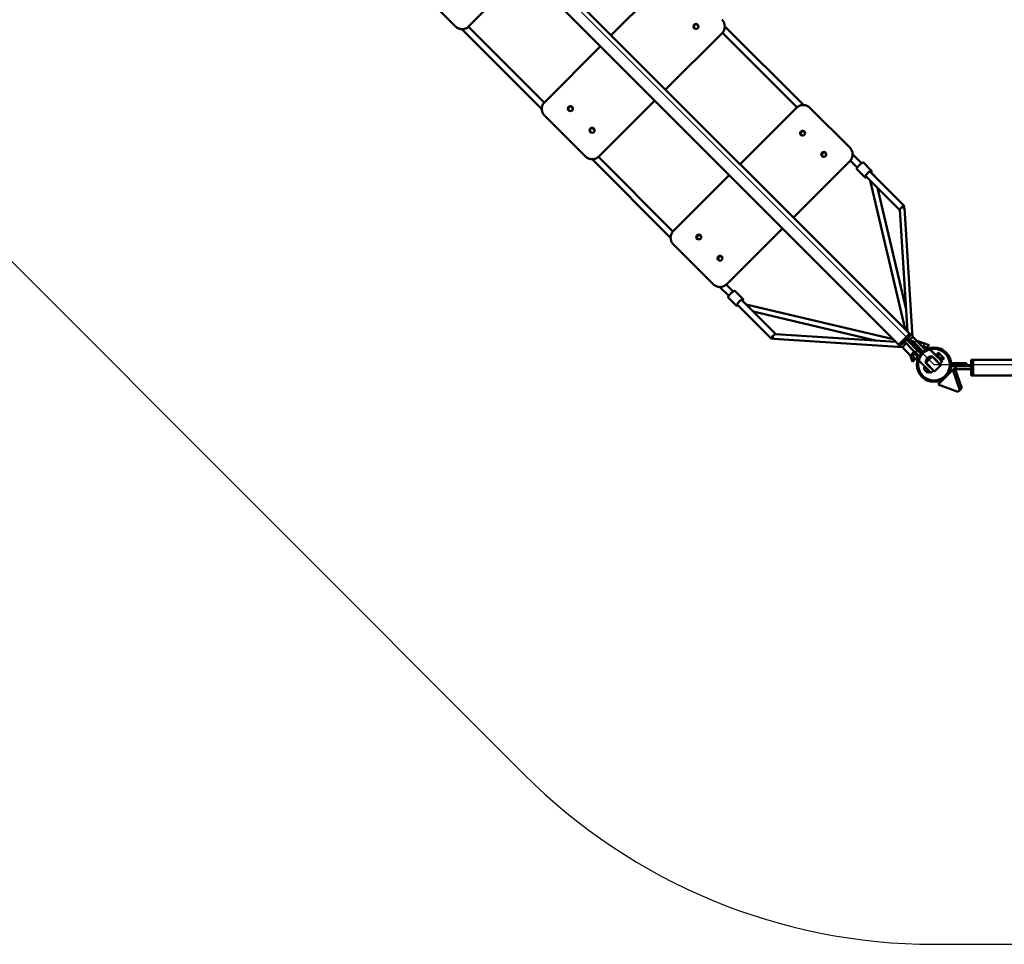
# Model space of a CAD drawing. Units: millimetres. Extents: x 116 to 11786, y 1586 to 6851.
# Drawn here: x 4717 to 7266, y 1586 to 3979 of the extents above; entities that cross this region are included whole.
import ezdxf

# ---------------------------------------------------------------- set-up
doc = ezdxf.new("R2010")
doc.units = ezdxf.units.MM
doc.header["$LTSCALE"] = 20
doc.layers.add('Viditelná (ISO)', color=7, linetype='Continuous', lineweight=50)

# ---------------------------------------------------------------- blocks, each defined once
blk = doc.blocks.new('VVZ-OP3-04')
for p, q in [((3202.9, 0), (5467.7, -2264.8)), ((3020.9, -1939.3), (4407, -3325.5)), ((5467.7, -2264.8), (8670.6, -2264.8)), ((5467.7, -3764.8), (8670.6, -3764.8))]:
    blk.add_line(p, q)
blk.add_arc((5467.7, -2264.8), 1500, 225, 270)
at = {"layer": 'Viditelná (ISO)'}
for p, q in [((5404.4, -2184.6), (3283.1, -63.3)), ((5376.2, -2212.9), (3254.8, -91.5)), ((4264.2, -1389.4), (4408.4, -1245.1)), ((4778.3, -1267.1), (4632.6, -1412.7)), ((4122.8, -1283.3), (4228.8, -1389.4)), ((4919, -1372.4), (4918.8, -1372.3)), ((4246.1, -1396.7), (4452.7, -1603.4)), ((4458.7, -1586.7), (4262.7, -1390.7)), ((4850.9, -1396.2), (4845.9, -1391.2)), ((4852.9, -1384.2), (4857.9, -1389.2)), ((5129.7, -1593), (4926.2, -1389.6)), ((4773.2, -1553.3), (4918.9, -1407.7)), ((4920.2, -1406.2), (5113.2, -1599.1)), ((4604.3, -1441), (4460.1, -1585.3)), ((4526, -1608.8), (4521, -1603.8)), ((4528.1, -1596.7), (4533.1, -1601.7)), ((4600.7, -1725.9), (4744.9, -1581.6)), ((5111.7, -1600.5), (4966, -1746.2)), ((5249.7, -1703.1), (5146.6, -1600.1)), ((4460, -1620.5), (4565.3, -1725.8)), ((4584.2, -1652.9), (4589.2, -1657.9)), ((4582.2, -1664.9), (4577.2, -1659.9)), ((5126.9, -1672.3), (5122.9, -1668.2)), ((5129.9, -1661.2), (5134, -1665.2)), ((5250, -1703.4), (5249.7, -1703.1)), ((4565.4, -1726), (4565.3, -1725.8)), ((4792.1, -1920.2), (4599.2, -1727.2)), ((5181.8, -1727.2), (5177.8, -1723.2)), ((5184.9, -1716.1), (5188.9, -1720.1)), ((5280.2, -1743.5), (5257, -1720.4)), ((4582.6, -1733.2), (4786, -1936.7)), ((5103.9, -1884), (5249.6, -1738.4)), ((5250.9, -1736.9), (5269, -1754.9)), ((5304.5, -1761.6), (5284.9, -1742)), ((4937.7, -1774.4), (4793.5, -1918.7)), ((5267.9, -1759), (5269.5, -1760.5)), ((5289, -1780.1), (5269.5, -1760.6)), ((5290.7, -1776.7), (5379.1, -1865.1)), ((5390.7, -1854), (5301.5, -1764.9)), ((5304.5, -1761.6), (5306, -1763.1)), ((5302.8, -1788.8), (5393, -2173.1)), ((5321.5, -1807.5), (5395.3, -2122.1)), ((5391.2, -1859.5), (5412.4, -2194.8)), ((5379.1, -1864.7), (5398.9, -2179)), ((4861.2, -1929.9), (4865.3, -1933.9)), ((4931.4, -2056.6), (5075.6, -1912.3)), ((4793.1, -1953.6), (4896.1, -2056.7)), ((4858.2, -1941), (4854.2, -1936.9)), ((4916.2, -1984.8), (4920.2, -1988.8)), ((4913.1, -1995.9), (4909.1, -1991.9)), ((4896.4, -2057), (4896.1, -2056.7)), ((4913.4, -2064), (4936.5, -2087.2)), ((4947.8, -2075.8), (4929.9, -2057.9)), ((4972, -2093.8), (4952.5, -2074.3)), ((4935.5, -2091.2), (4937.1, -2092.8)), ((4956.6, -2112.4), (4937.1, -2092.8)), ((4958.4, -2109), (5047, -2197.7)), ((5058.1, -2186.1), (4969.1, -2097.1)), ((4972.1, -2093.8), (4973.6, -2095.4)), ((4981.5, -2109), (5362.2, -2198.9)), ((4999.6, -2127.6), (5316.4, -2202.4)), ((5369, -2205.7), (5057.7, -2186.1)), ((5398.8, -2190.2), (5381.8, -2207.2)), ((5381.8, -2207.2), (5398.8, -2190.2)), ((5398.8, -2190.2), (5404.4, -2184.6)), ((5404.4, -2184.6), (5398.8, -2190.2)), ((5408, -2188.1), (5402.3, -2193.8)), ((5408, -2188.1), (5404.4, -2184.6)), ((5387.8, -2219.4), (5052.5, -2198.2)), ((5376.2, -2212.9), (5381.8, -2207.2)), ((5381.8, -2207.2), (5376.2, -2212.9)), ((5379.7, -2216.4), (5376.2, -2212.9)), ((5385.3, -2210.7), (5379.7, -2216.4)), ((5385.3, -2210.7), (5402.3, -2193.8)), ((5393.2, -2207.2), (5389.1, -2207)), ((5390.5, -2205.6), (5391.8, -2205.9)), ((5391, -2205.1), (5396.7, -2199.4)), ((5391, -2205.1), (5412.2, -2226.3)), ((5395.5, -2209.6), (5394.1, -2211)), ((5396.7, -2199.4), (5417.9, -2220.6)), ((5398.7, -2197.4), (5399.9, -2202.6)), ((5398.7, -2201.4), (5399, -2201.1)), ((5399, -2201.1), (5399.4, -2200.7)), ((5399, -2201.1), (5399.4, -2202.2)), ((5400, -2196.1), (5400.4, -2203.2)), ((5404, -2201.1), (5401.2, -2203.9)), ((5405.1, -2207.9), (5410.8, -2202.2)), ((5417.9, -2209.3), (5410.8, -2202.2)), ((5412.2, -2215), (5433.4, -2236.2)), ((5414.8, -2194.8), (5433.4, -2213.4)), ((5414.9, -2195), (5434, -2214.1)), ((5421.1, -2203.3), (5416.5, -2207.9)), ((5417.9, -2209.3), (5439.1, -2230.5)), ((5422.5, -2203.3), (5443.7, -2224.5)), ((5455.5, -2214.7), (5423.3, -2203.3)), ((5449.3, -2224.3), (5438.6, -2213.6)), ((5449.2, -2224.4), (5438.9, -2214.1)), ((5447.6, -2222.6), (5455.5, -2214.7)), ((5388, -2221.9), (5407.3, -2241.2)), ((5412.4, -2257.8), (5406.1, -2239.9)), ((5419.3, -2233.4), (5412.2, -2226.3)), ((5412.7, -2239.7), (5417.4, -2252.8)), ((5415.1, -2232), (5416.6, -2230.6)), ((5427.3, -2246.3), (5417, -2236)), ((5419.3, -2233.4), (5424.9, -2227.7)), ((5427.4, -2240.8), (5419.6, -2233)), ((5428.9, -2240.7), (5428.8, -2240.8)), ((5433.4, -2236.2), (5439.1, -2230.5)), ((5443.7, -2225.9), (5443.6, -2226)), ((5459.8, -2228.2), (5459.3, -2227.7)), ((5464.2, -2232.6), (5459.8, -2228.2)), ((5461.5, -2241.8), (5469.8, -2250.1)), ((5475.4, -2243.8), (5464.2, -2232.6)), ((5473.3, -2241.6), (5466.3, -2234.6)), ((5471.5, -2239.8), (5472.9, -2238.4)), ((5473.2, -2241.7), (5474.7, -2240.3)), ((5473.8, -2239.3), (5478.7, -2234.4)), ((5474.7, -2240.3), (5488.8, -2254.4)), ((5475.3, -2241), (5480.2, -2236.1)), ((5482.2, -2238.1), (5477.3, -2243)), ((5479.6, -2234.4), (5479.5, -2234.4)), ((5481.4, -2236.3), (5481, -2236.2)), ((5481.4, -2236.3), (5481.7, -2236.6)), ((5481.7, -2236.6), (5485.9, -2240.8)), ((5485.9, -2240.8), (5491.3, -2246.2)), ((5417.4, -2252.8), (5412.4, -2257.8)), ((5417.4, -2252.8), (5425.6, -2244.6)), ((5430.4, -2256.1), (5430.4, -2256.1)), ((5430.6, -2256.4), (5431.1, -2256.9)), ((5431.1, -2256.9), (5435.5, -2261.3)), ((5435.5, -2261.3), (5456.3, -2282)), ((5444.7, -2258.6), (5453, -2266.9)), ((5462.1, -2244.4), (5447.3, -2259.2)), ((5468.5, -2281.8), (5447.3, -2260.6)), ((5454.1, -2267.9), (5449, -2262.8)), ((5452.5, -2265.8), (5452.3, -2266)), ((5453, -2266.9), (5465.4, -2279.3)), ((5454.3, -2267.7), (5454, -2268)), ((5463.5, -2244.4), (5484.7, -2265.6)), ((5482.2, -2262.5), (5469.8, -2250.1)), ((5484.7, -2267), (5469.9, -2281.8)), ((5482.7, -2251.1), (5475.4, -2243.8)), ((5484.9, -2253.4), (5482.7, -2251.1)), ((5483.7, -2249.3), (5488.6, -2244.5)), ((5488.4, -2257.7), (5483.7, -2262.5)), ((5484.9, -2253.4), (5488.4, -2256.9)), ((5487.4, -2255.8), (5488.8, -2254.4)), ((5488.1, -2253.7), (5493, -2248.9)), ((5488.4, -2256.9), (5488.5, -2256.9)), ((5488.4, -2257.7), (5488.4, -2257.7)), ((5491, -2245.7), (5491, -2245.9)), ((5491.3, -2246.2), (5492.8, -2247.6)), ((5492.8, -2247.6), (5492.9, -2248.1)), ((5542.1, -2260.8), (5512.1, -2260.8)), ((5512.1, -2260.8), (5512.1, -2268.8)), ((5542.1, -2260.8), (5552.1, -2260.8)), ((5552.1, -2260.8), (5552.1, -2268.8)), ((5564.1, -2260.8), (5564.1, -2252.8)), ((5564.1, -2252.8), (5569.1, -2252.8)), ((5564.1, -2260.8), (5564.1, -2284.8)), ((5569.1, -2252.8), (8569.1, -2252.8)), ((5569.1, -2252.8), (5569.1, -2260.8)), ((5569.1, -2260.8), (5569.1, -2252.8)), ((5569.1, -2284.8), (5569.1, -2260.8)), ((5569.1, -2260.8), (5569.1, -2284.8)), ((5443, -2277.7), (5443.5, -2278.2)), ((5444.3, -2279), (5443, -2277.7)), ((5443.5, -2278.2), (5444.3, -2279)), ((5444.3, -2279.2), (5449.9, -2284.8)), ((5444.8, -2271.9), (5457.2, -2284.3)), ((5446.3, -2272), (5445.7, -2272.6)), ((5448.1, -2273.9), (5447.5, -2274.5)), ((5455.2, -2280.9), (5454.5, -2281.6)), ((5455.3, -2280.8), (5455.3, -2280.8)), ((5455.7, -2281.4), (5455.7, -2281.4)), ((5456.3, -2282), (5459.8, -2285.5)), ((5465.4, -2280.8), (5460.6, -2285.5)), ((5460.6, -2285.5), (5460.6, -2285.5)), ((5461.4, -2274.8), (5461.1, -2275)), ((5516.8, -2278.7), (5501.7, -2293.4)), ((5542.1, -2268.8), (5512.1, -2268.8)), ((5516.8, -2278.7), (5521.8, -2273.8)), ((5534.5, -2330.6), (5516.8, -2278.7)), ((5521.8, -2273.8), (5539.5, -2325.7)), ((5524.1, -2268.8), (5524.1, -2276.8)), ((5524.1, -2276.8), (5534.1, -2276.8)), ((5564.1, -2268.8), (5534.1, -2268.8)), ((5564.1, -2276.8), (5534.1, -2276.8)), ((5564.1, -2268.8), (5564.1, -2276.8)), ((5564.1, -2292.8), (5564.1, -2284.8)), ((5564.1, -2292.8), (5569.1, -2292.8)), ((5569.1, -2284.8), (5569.1, -2292.8)), ((5569.1, -2292.8), (5569.1, -2284.8)), ((5569.1, -2292.8), (8569.1, -2292.8)), ((5495.5, -2299.4), (5478.2, -2316.4)), ((5478.2, -2316.4), (5529.7, -2335.3)), ((5534.5, -2330.6), (5529.7, -2335.3)), ((5539.5, -2325.7), (5534.5, -2330.6))]:
    blk.add_line(p, q, dxfattribs=at)
for radius in [44.4, 40.8]:
    blk.add_circle((5467.7, -2264.8), radius, dxfattribs=at)
for centre, radius, start, end in [((5421.8, -2204), 1, 45, 135), ((5428.1, -2240.1), 1, 225, 315), ((5443, -2225.2), 1, 315, 45), ((5448, -2259.9), 1, 135, 225), ((5462.8, -2245.1), 1, 45, 135), ((5483, -2261.8), 1, 225, 315), ((5484, -2266.3), 1, 315, 45), ((5451.2, -2274.2), 9.19, 152.7659, 199.664), ((5453, -2276.1), 9.19, 152.7812, 199.6791), ((5453, -2276.1), 9.19, 250.3209, 297.2188), ((5451.2, -2274.2), 9.19, 296.7025, 297.2035), ((5464.7, -2280.1), 1, 315, 44.9992), ((5469.2, -2281.1), 1, 225, 315)]:
    blk.add_arc(centre, radius, start, end, dxfattribs=at)
for centre, ratio in [((4851.5, -1389.8), 0.992851), ((4526.6, -1602.3), 0.992851), ((4582.8, -1658.5), 0.992851), ((5127.6, -1665.9), 0.971421), ((5182.5, -1720.8), 0.971421), ((4858.9, -1934.6), 0.971421), ((4913.8, -1989.5), 0.971421)]:
    blk.add_ellipse(centre, major_axis=(4.6, 4.6), ratio=ratio, dxfattribs=at)
for centre, major_axis, ratio, start_param, end_param in [((4852.3, -1390.6), (4.6, 4.6), 0.992851, 0.092612, 3.048981), ((4527.5, -1603.2), (4.6, 4.6), 0.992851, 0.092612, 3.048981), ((4583.6, -1659.3), (4.6, 4.6), 0.992851, 0.092612, 3.048981), ((5129.2, -1667.5), (4.6, 4.6), 0.971421, 0.189082, 2.952511), ((5126.6, -1664.9), (-3.54, -3.54), 0.971421, 6.204374, 6.283185), ((5126.6, -1664.9), (3.54, 3.54), 0.971421, 0, 0.078811), ((5184.2, -1722.5), (4.6, 4.6), 0.971421, 0.189082, 2.952511), ((5181.6, -1719.9), (-3.54, -3.54), 0.971421, 6.204374, 6.283185), ((5181.6, -1719.9), (3.54, 3.54), 0.971421, 0, 0.078811), ((5308.5, -1782.6), (5.66, 5.65), 0.360588, 5.966084, 6.283185), ((5385, -1859.7), (-5.66, -5.66), 0.305916, 4.712389, 6.019828), ((5385, -1859.7), (5.66, 5.66), 0.305916, 5.251863, 7.853982), ((5385, -1859.7), (6.22, 0.18), 0.297021, 0.01035, 1.844504), ((4860.5, -1936.2), (4.6, 4.6), 0.971421, 0.189082, 2.952511), ((4857.9, -1933.6), (3.54, 3.54), 0.971421, 0, 0.078811), ((4857.9, -1933.6), (-3.54, -3.54), 0.971421, 6.204374, 6.283185), ((4915.5, -1991.2), (4.6, 4.6), 0.971421, 0.189082, 2.952511), ((4912.9, -1988.6), (3.54, 3.54), 0.971421, 0, 0.078811), ((4912.9, -1988.6), (-3.54, -3.54), 0.971421, 6.204374, 6.283185), ((4976.1, -2114.9), (5.66, 5.65), 0.360588, 5.965788, 6.283185), ((5052.7, -2192), (-5.66, -5.66), 0.305916, 4.712389, 7.314507), ((5052.7, -2192), (-0.18, -6.22), 0.297021, 4.438682, 6.272835), ((5052.7, -2192), (5.66, 5.66), 0.305916, 0.263357, 1.570796), ((5461.3, -2239.5), (4.95, 4.95), 0.340936, 0, 0.001865), ((5479.9, -2245.5), (-7.07, 7.07), 0.001754, 5.407341, 6.283185), ((5485.3, -2240.1), (-5.66, 5.66), 0.001754, 5.411674, 6.280148), ((5485.3, -2240.1), (-5.66, 5.66), 0.001754, 4.364476, 5.411674), ((5485.3, -2240.1), (5.66, -5.66), 0.001754, 0.175686, 1.222884), ((5485.3, -2240.1), (5.66, -5.66), 0.001754, 0.003037, 0.175686), ((5445.3, -2280.1), (-2.78, 2.78), 0.001754, 5.096622, 7.476802), ((5449.2, -2276.2), (-6.19, 6.19), 0.001754, 4.986521, 6.283748), ((5449.2, -2276.2), (6.19, -6.19), 0.001754, 6.282623, 6.794411)]:
    blk.add_ellipse(centre, major_axis=major_axis, ratio=ratio, start_param=start_param, end_param=end_param, dxfattribs=at)
for points, knots in [([(4918.9, -1407.7), (4920.7, -1405.8), (4922.3, -1403.7), (4924.7, -1399), (4925.5, -1396.5), (4926.3, -1391.4), (4926.3, -1388.7), (4925.5, -1383.6), (4924.7, -1381.1), (4922.4, -1376.4), (4920.8, -1374.3), (4919, -1372.4)], [3.141593, 3.141593, 3.141593, 3.141593, 3.455752, 3.455752, 3.769911, 3.769911, 4.08407, 4.08407, 4.39823, 4.39823, 4.712389, 4.712389, 4.712389, 4.712389]), ([(4228.8, -1389.4), (4230.7, -1391.2), (4232.8, -1392.8), (4237.5, -1395.2), (4240, -1396), (4245.2, -1396.8), (4247.8, -1396.8), (4253, -1396), (4255.5, -1395.2), (4260.2, -1392.8), (4262.3, -1391.2), (4264.2, -1389.4)], [1.570796, 1.570796, 1.570796, 1.570796, 1.884956, 1.884956, 2.199115, 2.199115, 2.513274, 2.513274, 2.827433, 2.827433, 3.141593, 3.141593, 3.141593, 3.141593]), ([(4460.1, -1585.3), (4458.2, -1587.1), (4456.7, -1589.2), (4454.3, -1593.9), (4453.4, -1596.4), (4452.6, -1601.6), (4452.6, -1604.2), (4453.4, -1609.4), (4454.2, -1611.9), (4456.6, -1616.5), (4458.1, -1618.7), (4460, -1620.5)], [6.283185, 6.283185, 6.283185, 6.283185, 6.597345, 6.597345, 6.911504, 6.911504, 7.225663, 7.225663, 7.539822, 7.539822, 7.853982, 7.853982, 7.853982, 7.853982]), ([(5146.6, -1600.1), (5144.8, -1598.3), (5142.7, -1596.7), (5138.1, -1594.4), (5135.6, -1593.7), (5130.5, -1592.9), (5127.9, -1593), (5122.8, -1593.8), (5120.3, -1594.7), (5115.7, -1597.1), (5113.5, -1598.7), (5111.7, -1600.5)], [4.712389, 4.712389, 4.712389, 4.712389, 5.026548, 5.026548, 5.340708, 5.340708, 5.654867, 5.654867, 5.969026, 5.969026, 6.283185, 6.283185, 6.283185, 6.283185]), ([(5249.6, -1738.4), (5251.4, -1736.5), (5253, -1734.4), (5255.4, -1729.8), (5256.2, -1727.3), (5257.1, -1722.2), (5257.1, -1719.6), (5256.4, -1714.5), (5255.6, -1712), (5253.3, -1707.4), (5251.8, -1705.3), (5250, -1703.4)], [3.141593, 3.141593, 3.141593, 3.141593, 3.455752, 3.455752, 3.769911, 3.769911, 4.08407, 4.08407, 4.39823, 4.39823, 4.712389, 4.712389, 4.712389, 4.712389]), ([(4565.4, -1726), (4567.3, -1727.8), (4569.4, -1729.4), (4574.1, -1731.7), (4576.6, -1732.5), (4581.7, -1733.3), (4584.4, -1733.3), (4589.5, -1732.5), (4592, -1731.7), (4596.7, -1729.3), (4598.8, -1727.7), (4600.7, -1725.9)], [1.570796, 1.570796, 1.570796, 1.570796, 1.884956, 1.884956, 2.199115, 2.199115, 2.513274, 2.513274, 2.827433, 2.827433, 3.141593, 3.141593, 3.141593, 3.141593]), ([(5284.9, -1742), (5284.8, -1741.8), (5284.6, -1741.7), (5284.1, -1741.6), (5283.9, -1741.6), (5283.3, -1741.7), (5282.9, -1741.8), (5281.8, -1742.4), (5281, -1742.9), (5279.3, -1744.2), (5278.5, -1744.9), (5276.7, -1746.4), (5275.9, -1747.2), (5274.1, -1748.9), (5273.3, -1749.8), (5271.7, -1751.5), (5271, -1752.4), (5269.7, -1754), (5269.1, -1754.7), (5268.2, -1756.1), (5267.9, -1756.7), (5267.6, -1757.5), (5267.6, -1757.7), (5267.6, -1758.2), (5267.6, -1758.3), (5267.7, -1758.6), (5267.8, -1758.8), (5267.9, -1759)], [0.001776, 0.001776, 0.001776, 0.001776, 0.086264, 0.086264, 0.193844, 0.193844, 0.446793, 0.446793, 0.850493, 0.850493, 1.184936, 1.184936, 1.511278, 1.511278, 1.835786, 1.835786, 2.161049, 2.161049, 2.490876, 2.490876, 2.840643, 2.840643, 2.991118, 2.991118, 3.066355, 3.066355, 3.141593, 3.141593, 3.141593, 3.141593]), ([(5269.5, -1760.5), (5269.5, -1760.5), (5269.5, -1760.5), (5269.5, -1760.6), (5269.5, -1760.6), (5269.5, -1760.6), (5269.5, -1760.6), (5269.5, -1760.6), (5269.5, -1760.6), (5269.5, -1760.6), (5269.5, -1760.6), (5269.5, -1760.6)], [3.141592654, 3.141592654, 3.141592654, 3.141592654, 3.141947792, 3.141947792, 3.142302931, 3.142302931, 3.14265807, 3.14265807, 3.143013208, 3.143013208, 3.143368347, 3.143368347, 3.143368347, 3.143368347]), ([(5293.1, -1779.1), (5292.9, -1779.2), (5292.8, -1779.3), (5291.9, -1779.9), (5291.3, -1780.2), (5290.5, -1780.4), (5290.3, -1780.5), (5289.9, -1780.5), (5289.7, -1780.5), (5289.4, -1780.4), (5289.2, -1780.2), (5289, -1780.1)], [2.4138246, 2.4138246, 2.4138246, 2.4138246, 2.4923038, 2.4923038, 2.8427104, 2.8427104, 2.9912637, 2.9912637, 3.0655403, 3.0655403, 3.139817, 3.139817, 3.139817, 3.139817]), ([(5290.5, -1776.2), (5290.5, -1776.2), (5290.6, -1776.2), (5290.6, -1776), (5290.7, -1775.8), (5291, -1775.2), (5291.3, -1774.8), (5292, -1773.9), (5292.4, -1773.3), (5293.5, -1772.1), (5294.1, -1771.4), (5295.3, -1770.1), (5296, -1769.4), (5297.3, -1768.2), (5298, -1767.6), (5299.2, -1766.5), (5299.8, -1766.1), (5300.8, -1765.3), (5301.3, -1765), (5301.9, -1764.7), (5302.1, -1764.6), (5302.1, -1764.6), (5302.2, -1764.6), (5302.2, -1764.6)], [3.35037, 3.35037, 3.35037, 3.35037, 3.470277, 3.470277, 3.669543, 3.669543, 3.937181, 3.937181, 4.237344, 4.237344, 4.548272, 4.548272, 4.862455, 4.862455, 5.176682, 5.176682, 5.487743, 5.487743, 5.787673, 5.787673, 6.046952, 6.046952, 6.070857, 6.070857, 6.070857, 6.070857]), ([(5314.2, -1777), (5312.2, -1774.9), (5310.1, -1772.8), (5305.9, -1768.7), (5303.9, -1766.7), (5301.9, -1764.7)], [3.7850938, 3.7850938, 3.7850938, 3.7850938, 3.9705528, 3.9705528, 4.1408985, 4.1408985, 4.1408985, 4.1408985]), ([(5304.5, -1761.6), (5304.5, -1761.6), (5304.5, -1761.6), (5304.5, -1761.6), (5304.5, -1761.6), (5304.5, -1761.6), (5304.5, -1761.6), (5304.5, -1761.6), (5304.5, -1761.6), (5304.5, -1761.6), (5304.5, -1761.6), (5304.5, -1761.6)], [6.281409614, 6.281409614, 6.281409614, 6.281409614, 6.281764752, 6.281764752, 6.282119891, 6.282119891, 6.28247503, 6.28247503, 6.282830168, 6.282830168, 6.283185307, 6.283185307, 6.283185307, 6.283185307]), ([(5306, -1763.1), (5306.2, -1763.3), (5306.3, -1763.5), (5306.4, -1763.9), (5306.4, -1764.2), (5306.3, -1764.8), (5306.2, -1765.2), (5305.7, -1766.2), (5305.3, -1766.8), (5304.8, -1767.5)], [0, 0, 0, 0, 0.0844972, 0.0844972, 0.1931737, 0.1931737, 0.4527135, 0.4527135, 0.7744355, 0.7744355, 0.7744355, 0.7744355]), ([(4793.5, -1918.7), (4791.7, -1920.5), (4790.1, -1922.7), (4787.7, -1927.3), (4786.8, -1929.8), (4786, -1934.9), (4785.9, -1937.5), (4786.7, -1942.6), (4787.4, -1945.1), (4789.7, -1949.7), (4791.3, -1951.8), (4793.1, -1953.6)], [6.283185, 6.283185, 6.283185, 6.283185, 6.597345, 6.597345, 6.911504, 6.911504, 7.225663, 7.225663, 7.539822, 7.539822, 7.853982, 7.853982, 7.853982, 7.853982]), ([(4896.4, -2057), (4898.3, -2058.8), (4900.4, -2060.3), (4905, -2062.6), (4907.5, -2063.4), (4912.6, -2064.1), (4915.2, -2064.1), (4920.3, -2063.2), (4922.8, -2062.4), (4927.4, -2060), (4929.5, -2058.4), (4931.4, -2056.6)], [1.570796, 1.570796, 1.570796, 1.570796, 1.884956, 1.884956, 2.199115, 2.199115, 2.513274, 2.513274, 2.827433, 2.827433, 3.141593, 3.141593, 3.141593, 3.141593]), ([(4952.5, -2074.3), (4952.3, -2074.1), (4952.1, -2074), (4951.7, -2073.9), (4951.5, -2073.9), (4950.9, -2073.9), (4950.5, -2074.1), (4949.4, -2074.7), (4948.6, -2075.2), (4946.9, -2076.5), (4946, -2077.2), (4944.3, -2078.7), (4943.4, -2079.5), (4941.7, -2081.2), (4940.9, -2082), (4939.3, -2083.8), (4938.5, -2084.6), (4937.2, -2086.2), (4936.7, -2087), (4935.8, -2088.3), (4935.5, -2088.9), (4935.2, -2089.7), (4935.1, -2090), (4935.1, -2090.4), (4935.2, -2090.6), (4935.3, -2090.9), (4935.4, -2091.1), (4935.5, -2091.2)], [0.001776, 0.001776, 0.001776, 0.001776, 0.086264, 0.086264, 0.193844, 0.193844, 0.446793, 0.446793, 0.850493, 0.850493, 1.184936, 1.184936, 1.511278, 1.511278, 1.835786, 1.835786, 2.161049, 2.161049, 2.490876, 2.490876, 2.840643, 2.840643, 2.991118, 2.991118, 3.066355, 3.066355, 3.141593, 3.141593, 3.141593, 3.141593]), ([(4937.1, -2092.8), (4937.1, -2092.8), (4937.1, -2092.8), (4937.1, -2092.8), (4937.1, -2092.8), (4937.1, -2092.8), (4937.1, -2092.8), (4937.1, -2092.8), (4937.1, -2092.8), (4937.1, -2092.8), (4937.1, -2092.8), (4937.1, -2092.8)], [3.141592654, 3.141592654, 3.141592654, 3.141592654, 3.141947792, 3.141947792, 3.142302931, 3.142302931, 3.14265807, 3.14265807, 3.143013208, 3.143013208, 3.143368347, 3.143368347, 3.143368347, 3.143368347]), ([(4960.7, -2111.3), (4960.5, -2111.4), (4960.3, -2111.6), (4959.5, -2112.1), (4958.9, -2112.4), (4958.1, -2112.7), (4957.9, -2112.8), (4957.4, -2112.7), (4957.3, -2112.7), (4956.9, -2112.6), (4956.8, -2112.5), (4956.6, -2112.4)], [2.4139213, 2.4139213, 2.4139213, 2.4139213, 2.4923038, 2.4923038, 2.8427104, 2.8427104, 2.9912637, 2.9912637, 3.0655403, 3.0655403, 3.139817, 3.139817, 3.139817, 3.139817]), ([(4958.1, -2108.5), (4958.1, -2108.5), (4958.1, -2108.4), (4958.2, -2108.2), (4958.3, -2108), (4958.6, -2107.5), (4958.9, -2107.1), (4959.6, -2106.1), (4960, -2105.6), (4961.1, -2104.3), (4961.6, -2103.7), (4962.9, -2102.4), (4963.6, -2101.7), (4964.9, -2100.4), (4965.5, -2099.8), (4966.8, -2098.8), (4967.4, -2098.3), (4968.4, -2097.6), (4968.8, -2097.3), (4969.5, -2096.9), (4969.7, -2096.9), (4969.7, -2096.9), (4969.7, -2096.9), (4969.7, -2096.9)], [3.35037, 3.35037, 3.35037, 3.35037, 3.470277, 3.470277, 3.669543, 3.669543, 3.937181, 3.937181, 4.237344, 4.237344, 4.548272, 4.548272, 4.862455, 4.862455, 5.176682, 5.176682, 5.487743, 5.487743, 5.787673, 5.787673, 6.046952, 6.046952, 6.070857, 6.070857, 6.070857, 6.070857]), ([(4969.5, -2096.9), (4971.5, -2098.9), (4973.5, -2100.9), (4977.6, -2105.1), (4979.7, -2107.2), (4981.8, -2109.2)], [2.1422868, 2.1422868, 2.1422868, 2.1422868, 2.3126325, 2.3126325, 2.4980915, 2.4980915, 2.4980915, 2.4980915]), ([(4972, -2093.8), (4972, -2093.8), (4972, -2093.8), (4972, -2093.8), (4972, -2093.8), (4972.1, -2093.8), (4972.1, -2093.8), (4972.1, -2093.8), (4972.1, -2093.8), (4972.1, -2093.8), (4972.1, -2093.8), (4972.1, -2093.8)], [6.281409614, 6.281409614, 6.281409614, 6.281409614, 6.281764752, 6.281764752, 6.282119891, 6.282119891, 6.28247503, 6.28247503, 6.282830168, 6.282830168, 6.283185307, 6.283185307, 6.283185307, 6.283185307]), ([(4973.6, -2095.4), (4973.8, -2095.6), (4973.9, -2095.8), (4974, -2096.2), (4974, -2096.4), (4973.9, -2097), (4973.7, -2097.4), (4973.2, -2098.4), (4972.8, -2099.1), (4972.3, -2099.8)], [0, 0, 0, 0, 0.0844972, 0.0844972, 0.1931737, 0.1931737, 0.4527135, 0.4527135, 0.7744355, 0.7744355, 0.7744355, 0.7744355]), ([(5394.1, -2211), (5393.3, -2211.8), (5392.5, -2212.7), (5391, -2214.4), (5390.3, -2215.2), (5389.2, -2216.8), (5388.7, -2217.5), (5387.9, -2218.9), (5387.7, -2219.5), (5387.5, -2220.3), (5387.5, -2220.6), (5387.6, -2221.2), (5387.7, -2221.6), (5388, -2221.9)], [3.141593, 3.141593, 3.141593, 3.141593, 3.455752, 3.455752, 3.769911, 3.769911, 4.08407, 4.08407, 4.39823, 4.39823, 4.555309, 4.555309, 4.712389, 4.712389, 4.712389, 4.712389]), ([(5414.9, -2195), (5414.6, -2194.8), (5414.4, -2194.6), (5413.8, -2194.5), (5413.5, -2194.5), (5412.6, -2194.7), (5412, -2194.9), (5410.6, -2195.6), (5409.9, -2196.1), (5408.3, -2197.2), (5407.5, -2197.9), (5405.8, -2199.3), (5405, -2200.1), (5404.1, -2201), (5404, -2201), (5404, -2201.1)], [1.570796, 1.570796, 1.570796, 1.570796, 1.69607, 1.69607, 1.868286, 1.868286, 2.182445, 2.182445, 2.496604, 2.496604, 2.810764, 2.810764, 3.124923, 3.124923, 3.141593, 3.141593, 3.141593, 3.141593]), ([(5412.3, -2194.1), (5412.5, -2194), (5412.7, -2194), (5413.3, -2194), (5413.6, -2194.1), (5414.3, -2194.3), (5414.6, -2194.5), (5414.8, -2194.8)], [7.4464963, 7.4464963, 7.4464963, 7.4464963, 7.5413146, 7.5413146, 7.6985807, 7.6985807, 7.8558469, 7.8558469, 7.8558469, 7.8558469]), ([(5387.6, -2221.1), (5387.5, -2220.9), (5387.4, -2220.7), (5387.2, -2220.1), (5387.2, -2219.7), (5387.2, -2219.3)], [4.8123626, 4.8123626, 4.8123626, 4.8123626, 4.9152465, 4.9152465, 5.0874139, 5.0874139, 5.0874139, 5.0874139]), ([(5417.1, -2236.1), (5416.6, -2236.6), (5416.1, -2237), (5414.8, -2238.2), (5414, -2238.9), (5412.4, -2240), (5411.6, -2240.5), (5410.3, -2241.2), (5409.7, -2241.5), (5408.8, -2241.7), (5408.5, -2241.7), (5407.9, -2241.6), (5407.6, -2241.5), (5407.3, -2241.2)], [0.134139, 0.134139, 0.134139, 0.134139, 0.314159, 0.314159, 0.628319, 0.628319, 0.942478, 0.942478, 1.256637, 1.256637, 1.413717, 1.413717, 1.570796, 1.570796, 1.570796, 1.570796]), ([(5410.3, -2238.6), (5410.3, -2238.6), (5410.3, -2238.6), (5410.3, -2238.6), (5410.3, -2238.5), (5410.4, -2238.1), (5410.6, -2237.9), (5410.9, -2237.1), (5411.3, -2236.7), (5412, -2235.6), (5412.5, -2235), (5413.6, -2233.7), (5414.2, -2233), (5414.9, -2232.3), (5415, -2232.2), (5415.1, -2232)], [1.768625, 1.768625, 1.768625, 1.768625, 1.80116, 1.80116, 1.970051, 1.970051, 2.197901, 2.197901, 2.476027, 2.476027, 2.777746, 2.777746, 3.088004, 3.088004, 3.141593, 3.141593, 3.141593, 3.141593]), ([(5414.3, -2238.6), (5414.3, -2238.6), (5414.3, -2238.5), (5415.3, -2237.9), (5416.2, -2237.2), (5417.1, -2236.3), (5417.2, -2236.3), (5417.2, -2236.2)], [2.6494275, 2.6494275, 2.6494275, 2.6494275, 2.6608686, 2.6608686, 2.9754009, 2.9754009, 2.9960264, 2.9960264, 2.9960264, 2.9960264]), ([(5417, -2236), (5416.8, -2235.8), (5416.6, -2235.4), (5416.3, -2234.6), (5416.3, -2234.1), (5416.4, -2233), (5416.6, -2232.3), (5416.9, -2231.5), (5417, -2231.3), (5417, -2231.1)], [0, 0, 0, 0, 0.2073977, 0.2073977, 0.4186254, 0.4186254, 0.6863146, 0.6863146, 0.7640069, 0.7640069, 0.7640069, 0.7640069]), ([(5455.6, -2225.8), (5455.9, -2225.8), (5456.2, -2225.9), (5457.3, -2226.3), (5458, -2226.7), (5458.8, -2227.3), (5459, -2227.5), (5459.3, -2227.7)], [0.3526027, 0.3526027, 0.3526027, 0.3526027, 0.4544068, 0.4544068, 0.6819421, 0.6819421, 0.7727174, 0.7727174, 0.7727174, 0.7727174]), ([(5456.8, -2225.4), (5456.9, -2225.5), (5457, -2225.5), (5457.3, -2225.7), (5457.4, -2225.8), (5457.6, -2226), (5457.7, -2226.1), (5457.8, -2226.2), (5457.9, -2226.2), (5457.9, -2226.3), (5458, -2226.3), (5458, -2226.3), (5458, -2226.3), (5458.1, -2226.4), (5458.1, -2226.4), (5458.2, -2226.5), (5458.2, -2226.6), (5458.6, -2226.9), (5459, -2227.3), (5459.7, -2228), (5460.1, -2228.4), (5460.5, -2228.8)], [0.6448406, 0.6448406, 0.6448406, 0.6448406, 0.6819284, 0.6819284, 0.7365312, 0.7365312, 0.7673155, 0.7673155, 0.7866022, 0.7866022, 0.8038881, 0.8038881, 0.8224661, 0.8224661, 0.8605105, 0.8605105, 0.974674, 0.974674, 1.235839, 1.235839, 1.4382793, 1.4382793, 1.4382793, 1.4382793]), ([(5466.3, -2234.6), (5465.6, -2233.9), (5464.8, -2233.1), (5463.2, -2231.5), (5462.4, -2230.7), (5461.3, -2229.6), (5460.9, -2229.2), (5460.5, -2228.8)], [0, 0, 0, 0, 0.383032, 0.383032, 0.766064, 0.766064, 1, 1, 1, 1]), ([(5429.7, -2255.3), (5429.6, -2255.2), (5429.5, -2255.1), (5429.4, -2255), (5429.4, -2255), (5429.3, -2254.9), (5429.3, -2254.9), (5429.3, -2254.8), (5429.2, -2254.8), (5429.2, -2254.8), (5429.1, -2254.7), (5428.9, -2254.5), (5428.7, -2254.2), (5428.5, -2253.9), (5428.5, -2253.8), (5428.4, -2253.7)], [0, 0, 0, 0, 0.2014386, 0.2014386, 0.2213852, 0.2213852, 0.2425609, 0.2425609, 0.2531205, 0.2531205, 0.2744835, 0.2744835, 0.3601121, 0.3601121, 0.3973675, 0.3973675, 0.3973675, 0.3973675]), ([(5430.6, -2256.4), (5430.4, -2256.1), (5430.2, -2255.9), (5429.6, -2255.1), (5429.2, -2254.4), (5428.8, -2253.3), (5428.7, -2253), (5428.7, -2252.7)], [0, 0, 0, 0, 0.09071, 0.09071, 0.3182455, 0.3182455, 0.4201144, 0.4201144, 0.4201144, 0.4201144]), ([(5447.1, -2259.5), (5446.9, -2259.5), (5446.8, -2259.5), (5446.7, -2259.4), (5446.6, -2259.3), (5446.5, -2259.1), (5446.4, -2258.5), (5446.3, -2258.2), (5446.3, -2256.9), (5446.4, -2255.8), (5446.9, -2253.6), (5447.3, -2252.4), (5448.7, -2249.9), (5449.6, -2248.7), (5451.6, -2246.7), (5452.8, -2245.8), (5455.3, -2244.4), (5456.5, -2244), (5458.7, -2243.5), (5459.8, -2243.4), (5461.1, -2243.4), (5461.4, -2243.5), (5462, -2243.6), (5462.2, -2243.7), (5462.3, -2243.8)], [-0.187005, -0.187005, -0.187005, -0.187005, 0, 0, 0, 0.212929, 0.212929, 0.425859, 0.425859, 0.851718, 0.851718, 1.275769, 1.275769, 1.69982, 1.69982, 2.123872, 2.123872, 2.547923, 2.547923, 2.973782, 2.973782, 3.186712, 3.186712, 3.399641, 3.399641, 3.399641, 3.399641]), ([(5461.1, -2245.3), (5460.8, -2245.6), (5460.4, -2245.8), (5459.2, -2246.6), (5458.2, -2247.3), (5456, -2249), (5454.9, -2250), (5452.9, -2252), (5451.9, -2253.1), (5450.2, -2255.3), (5449.5, -2256.3), (5448.7, -2257.5), (5448.5, -2257.9), (5448.2, -2258.2)], [-2.758447, -2.758447, -2.758447, -2.758447, -2.547923, -2.547923, -2.123872, -2.123872, -1.69982, -1.69982, -1.275769, -1.275769, -0.851718, -0.851718, -0.641194, -0.641194, -0.641194, -0.641194]), ([(5448.8, -2262.2), (5448.8, -2262.2), (5448.8, -2262.3), (5448.8, -2262.4), (5448.8, -2262.5), (5448.8, -2262.6), (5448.9, -2262.7), (5448.9, -2262.8), (5448.9, -2262.8), (5449, -2262.9), (5449, -2263), (5449.1, -2263)], [2.2030485, 2.2030485, 2.2030485, 2.2030485, 2.373753, 2.373753, 2.5657129, 2.5657129, 2.7576728, 2.7576728, 2.9496328, 2.9496328, 3.1415927, 3.1415927, 3.1415927, 3.1415927]), ([(5448.8, -2262.5), (5448.8, -2262.5), (5448.8, -2262.5), (5448.8, -2262.6), (5448.9, -2262.6), (5448.9, -2262.7), (5449, -2262.7), (5449, -2262.8)], [2.7168214, 2.7168214, 2.7168214, 2.7168214, 2.7576728, 2.7576728, 2.9496328, 2.9496328, 3.1415927, 3.1415927, 3.1415927, 3.1415927]), ([(5457.3, -2249.2), (5456.9, -2249.4), (5456.6, -2249.7), (5455, -2250.9), (5453.8, -2252.1), (5452.6, -2253.7), (5452.3, -2254), (5452.1, -2254.4)], [1.3858499, 1.3858499, 1.3858499, 1.3858499, 1.448597, 1.448597, 1.6929957, 1.6929957, 1.7557428, 1.7557428, 1.7557428, 1.7557428]), ([(5465.9, -2246.2), (5465.9, -2246.1), (5465.8, -2246.1), (5465.7, -2246), (5465.7, -2246), (5465.6, -2246), (5465.5, -2245.9), (5465.4, -2245.9), (5465.3, -2245.9), (5465.2, -2245.9), (5465.1, -2245.9), (5465.1, -2245.9)], [0, 0, 0, 0, 0.1919599, 0.1919599, 0.3839198, 0.3839198, 0.5758797, 0.5758797, 0.7678396, 0.7678396, 0.9385442, 0.9385442, 0.9385442, 0.9385442]), ([(5488.5, -2256.9), (5488.5, -2256.9), (5488.5, -2256.9), (5488.5, -2257), (5488.6, -2257.1), (5488.6, -2257.2), (5488.6, -2257.3), (5488.6, -2257.5), (5488.6, -2257.6), (5488.5, -2257.7), (5488.5, -2257.7), (5488.4, -2257.7)], [0, 0, 0, 0, 0.0073929, 0.0073929, 0.0312529, 0.0312529, 0.0578828, 0.0578828, 0.0901272, 0.0901272, 0.1086708, 0.1086708, 0.1086708, 0.1086708]), ([(5460.6, -2285.5), (5460.6, -2285.6), (5460.5, -2285.6), (5460.3, -2285.7), (5460.2, -2285.7), (5460.1, -2285.7), (5460, -2285.7), (5459.9, -2285.6), (5459.9, -2285.6), (5459.8, -2285.6), (5459.8, -2285.6), (5459.8, -2285.5)], [0.0002431, 0.0002431, 0.0002431, 0.0002431, 0.0377579, 0.0377579, 0.0697399, 0.0697399, 0.0962484, 0.0962484, 0.1050453, 0.1050453, 0.1139768, 0.1139768, 0.1139768, 0.1139768]), ([(5461.2, -2275), (5461.5, -2275.3), (5461.8, -2275.6), (5462.6, -2276.4), (5463.1, -2276.9), (5463.5, -2277.3), (5463.6, -2277.4), (5463.7, -2277.5), (5463.7, -2277.5), (5463.7, -2277.5), (5463.7, -2277.5), (5463.8, -2277.6), (5463.8, -2277.6), (5463.8, -2277.6), (5463.8, -2277.6), (5463.8, -2277.6), (5463.8, -2277.6), (5463.8, -2277.6), (5463.8, -2277.7), (5463.8, -2277.7), (5463.9, -2277.7), (5463.9, -2277.8), (5463.9, -2277.8), (5463.9, -2277.8)], [0.728459, 0.728459, 0.728459, 0.728459, 0.932258, 0.932258, 1.394667, 1.394667, 1.592203, 1.592203, 1.686029, 1.686029, 1.731447, 1.731447, 1.742377, 1.742377, 1.748196, 1.748196, 1.754034, 1.754034, 1.759881, 1.759881, 1.771666, 1.771666, 1.780499, 1.780499, 1.780499, 1.780499])]:
    blk.add_open_spline(points, degree=3, knots=knots, dxfattribs=at)
for points in [[(5438.6, -2213.6), (5438.6, -2213.6), (5438.6, -2213.6), (5438.6, -2213.6)], [(5460.5, -2228.8), (5460.5, -2228.8), (5460.5, -2228.8), (5460.5, -2228.8)], [(5429.7, -2255.3), (5429.7, -2255.3), (5429.7, -2255.3), (5429.7, -2255.3)], [(5429.9, -2255.5), (5429.8, -2255.4), (5429.7, -2255.3), (5429.7, -2255.3)], [(5462.3, -2243.8), (5462.4, -2243.9), (5462.4, -2244), (5462.4, -2244.2)]]:
    blk.add_open_spline(points, degree=3, dxfattribs=at)
for points, weights in [([(5479.5, -2234.4), (5479.2, -2234.3), (5478.7, -2234.4)], [2.1210787404, 2.08690935229, 1.9847259216]), ([(5478.7, -2234.4), (5480.5, -2235.3), (5481.7, -2236.4)], [1.98472592094, 2.13824500548, 2.13824500548]), ([(5480.2, -2236.1), (5481.2, -2236.1), (5481.7, -2236.6)], [1.98472592094, 2.13824500548, 2.13824500548]), ([(5481.7, -2236.4), (5482.1, -2236.9), (5482.5, -2237.4)], [2.13824500548, 2.13824500548, 2.11710249843]), ([(5481.7, -2236.6), (5482.2, -2237.1), (5482.2, -2238.1)], [2.13824500548, 2.13824500548, 1.98472592088]), ([(5482.2, -2238.1), (5484.4, -2239.3), (5485.9, -2240.8)], [1.98472592142, 2.13824500548, 2.13824500548]), ([(5485.9, -2240.8), (5487.4, -2242.3), (5488.6, -2244.5)], [2.13824500548, 2.13824500548, 1.98472592088]), ([(5486.1, -2241), (5486.7, -2241.5), (5487.2, -2242)], [2.11705038857, 2.13824500548, 2.13824500548]), ([(5487.2, -2242), (5487.8, -2242.5), (5488.2, -2243.1)], [2.13824500548, 2.13824500548, 2.11766565123]), ([(5488.6, -2244.5), (5490.3, -2245.1), (5491.3, -2246.2)], [1.98472592142, 2.13824500548, 2.13824500548]), ([(5490.6, -2245.5), (5490.8, -2245.6), (5490.9, -2245.7)], [2.11950290983, 2.13824500548, 2.13824500548]), ([(5490.9, -2245.7), (5491, -2245.7), (5491, -2245.9)], [2.07128448929, 2.07128448929, 2.05429114156]), ([(5491.3, -2246.2), (5492.3, -2247.2), (5493, -2248.9)], [2.07128448929, 2.07128448929, 1.92257295378]), ([(5493, -2248.9), (5493, -2248.4), (5492.9, -2248.1)], [1.92257295378, 1.98521605937, 2.02147144282])]:
    blk.add_rational_spline(points, weights, degree=2, dxfattribs=at)

msp = doc.modelspace()

# ---------------------------------------------------------------- block references
msp.add_blockref('VVZ-OP3-04', (1615.9, 5351.3))

doc.saveas('drawing.dxf')
